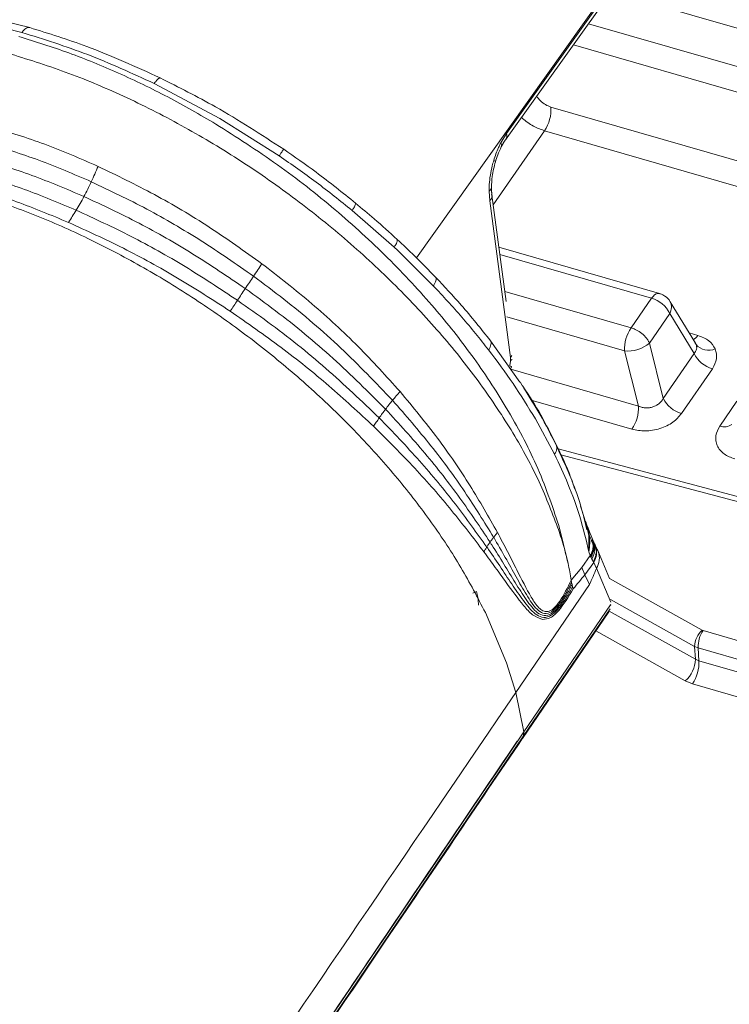
# Model space of a CAD drawing. Units: millimetres. Extents: x -534 to 3666, y -11624 to -5923.
# Drawn here: x 2933 to 2968, y -10159 to -10111 of the extents above; entities that cross this region are included whole.
import ezdxf

# ---------------------------------------------------------------- set-up
doc = ezdxf.new("R2010")
doc.units = ezdxf.units.MM
doc.header["$MEASUREMENT"] = 0
doc.layers.add('Meias Telhas', color=1, linetype='Continuous')
doc.layers.add('Telhas Advance', color=1, linetype='Continuous')

msp = doc.modelspace()

# ---------------------------------------------------------------- linework, layer by layer
at = {"layer": 'Meias Telhas', "linetype": 'Continuous', "lineweight": 15}
for p, q in [((2952.501, -10122.139), (2966.008, -10103.205)), ((2956.866, -10116.372), (2965.992, -10103.579)), ((2966.028, -10103.276), (2956.903, -10116.067)), ((2932.401, -10110.601), (2933.604, -10110.893)), ((2939.69, -10113.625), (2942.892, -10115.328)), ((2942.892, -10115.328), (2945.801, -10117.161)), ((2956.629, -10116.518), (2956.903, -10116.067)), ((2956.669, -10116.679), (2956.715, -10116.611)), ((2956.715, -10116.611), (2956.764, -10116.528)), ((2956.087, -10119.362), (2956.057, -10118.882)), ((2956.184, -10118.969), (2956.18, -10118.886)), ((2956.199, -10119.118), (2956.182, -10119.042)), ((2956.885, -10124.274), (2956.197, -10119.082)), ((2957.101, -10127.019), (2956.087, -10119.362)), ((2949.362, -10119.829), (2951.416, -10121.624)), ((2951.416, -10121.624), (2951.573, -10121.77)), ((2951.573, -10121.77), (2953.33, -10123.509)), ((2957.559, -10128.214), (2956.125, -10126.197)), ((2957.165, -10126.926), (2957.101, -10127.019)), ((2957.101, -10127.019), (2957.106, -10127.164)), ((2957.106, -10127.164), (2957.18, -10127.106)), ((2957.11, -10127.582), (2957.145, -10127.465)), ((2957.146, -10127.475), (2957.125, -10127.531)), ((2957.66, -10128.359), (2957.57, -10128.213)), ((2958.32, -10130.014), (2959.255, -10131.746)), ((2960.724, -10134.878), (2960.524, -10134.286)), ((2960.805, -10135.207), (2960.724, -10134.878)), ((2959.467, -10135.225), (2959.918, -10137.078)), ((2961.11, -10135.901), (2960.792, -10135.103)), ((2960.859, -10135.43), (2960.805, -10135.207)), ((2960.928, -10135.711), (2960.859, -10135.43)), ((2960.932, -10136.507), (2960.928, -10135.711)), ((2961.124, -10135.931), (2961.107, -10135.889)), ((2961.145, -10135.983), (2961.124, -10135.93)), ((2961.211, -10136.125), (2961.143, -10136.038)), ((2961.182, -10136.069), (2961.145, -10135.982)), ((2961.219, -10136.139), (2961.157, -10136.003)), ((2961.373, -10136.458), (2961.228, -10136.158)), ((2961.937, -10137.816), (2961.366, -10136.442)), ((2960.586, -10137.284), (2961.002, -10136.701)), ((2960.932, -10136.507), (2961.002, -10136.701)), ((2961.002, -10136.701), (2961.021, -10136.741)), ((2961.021, -10136.741), (2961.044, -10136.791)), ((2961.044, -10136.791), (2961.085, -10136.872)), ((2961.085, -10136.872), (2961.156, -10137.007)), ((2961.253, -10136.647), (2961.283, -10136.721)), ((2960.068, -10137.9), (2960.586, -10137.284)), ((2960.586, -10137.284), (2960.739, -10137.637)), ((2960.739, -10137.637), (2961.17, -10137.032)), ((2961.156, -10137.007), (2961.17, -10137.032)), ((2961.308, -10137.326), (2961.17, -10137.032)), ((2961.308, -10137.326), (2961.313, -10137.317)), ((2961.313, -10137.317), (2962, -10138.97)), ((2960.97, -10138.113), (2960.739, -10137.637)), ((2960.97, -10138.113), (2957.361, -10143.396)), ((2960.068, -10137.9), (2960.087, -10138.005)), ((2960.111, -10138.11), (2960.138, -10138.216)), ((2960.138, -10138.216), (2960.169, -10138.322)), ((2955.262, -10138.528), (2955.44, -10138.447)), ((2961.968, -10139.307), (2957.736, -10145.502)), ((2961.997, -10139.109), (2957.762, -10145.309)), ((2962.009, -10139.09), (2961.997, -10139.109)), ((2962, -10139.141), (2961.997, -10139.109)), ((2955.874, -10139.485), (2956.903, -10141.932)), ((2957.685, -10145.633), (2961.913, -10139.444)), ((2956.903, -10141.932), (2957.361, -10143.396)), ((2957.361, -10143.396), (2957.762, -10145.309)), ((2957.736, -10145.502), (2944.71, -10164.765)), ((2957.762, -10145.309), (2957.736, -10145.502))]:
    msp.add_line(p, q, dxfattribs=at)
msp.add_arc((2943.757, -10140.467), 16.512, 8.9463, 11.8424, dxfattribs=at)
for points, knots in [([(2927.087, -10110.003), (2928.076, -10110.102), (2930.051, -10110.299), (2932.168, -10110.854), (2933.224, -10111.131)], [0, 0, 0, 0, 0.501043, 1, 1, 1, 1]), ([(2933.604, -10110.893), (2933.575, -10110.89), (2933.517, -10110.884), (2933.42, -10110.928), (2933.32, -10111.007), (2933.256, -10111.09), (2933.224, -10111.131)], [0, 0, 0, 0, 0.250007, 0.500006, 0.749999, 1, 1, 1, 1]), ([(2939.985, -10113.353), (2938.785, -10112.808), (2936.646, -10111.835), (2934.532, -10111.18), (2933.604, -10110.893)], [0, 0, 0, 0, 0.560932, 1, 1, 1, 1]), ([(2933.079, -10111.334), (2933.891, -10111.586), (2935.508, -10112.088), (2937.946, -10113.092), (2940.353, -10114.246), (2941.916, -10115.154), (2942.694, -10115.606)], [0, 0, 0, 0, 0.2532058, 0.5042738, 0.753205, 1, 1, 1, 1]), ([(2933.224, -10111.131), (2934.294, -10111.465), (2936.438, -10112.135), (2938.604, -10113.128), (2939.69, -10113.625)], [0, 0, 0, 0, 0.498959, 1, 1, 1, 1]), ([(2959.406, -10135.303), (2959.105, -10134.521), (2958.505, -10132.959), (2957.175, -10130.555), (2955.566, -10128.156), (2953.672, -10125.791), (2951.529, -10123.499), (2949.174, -10121.315), (2946.642, -10119.271), (2943.97, -10117.402), (2941.199, -10115.732), (2938.37, -10114.292), (2935.516, -10113.075), (2933.635, -10112.485), (2932.695, -10112.19)], [0, 0, 0, 0, 0.084001, 0.167819, 0.251558, 0.335269, 0.418871, 0.502346, 0.585712, 0.668961, 0.751892, 0.834622, 0.917345, 1, 1, 1, 1]), ([(2939.985, -10113.353), (2939.968, -10113.355), (2939.935, -10113.358), (2939.863, -10113.413), (2939.781, -10113.499), (2939.72, -10113.583), (2939.69, -10113.625)], [0, 0, 0, 0, 0.250005, 0.5, 0.749989, 1, 1, 1, 1]), ([(2946.018, -10116.841), (2944.915, -10116.124), (2942.946, -10114.843), (2940.89, -10113.808), (2939.985, -10113.353)], [0, 0, 0, 0, 0.559959, 1, 1, 1, 1]), ([(2931.752, -10115.743), (2932.614, -10116.009), (2934.337, -10116.542), (2936.075, -10117.297), (2936.944, -10117.675)], [0, 0, 0, 0, 0.500147, 1, 1, 1, 1]), ([(2942.694, -10115.606), (2943.71, -10116.252), (2945.73, -10117.537), (2948.087, -10119.394), (2949.852, -10120.945), (2951.106, -10122.139), (2952.289, -10123.361), (2953.697, -10124.939), (2955.305, -10126.972), (2956.994, -10129.539), (2958.484, -10132.343), (2959.132, -10134.241), (2959.467, -10135.225)], [0, 0, 0, 0, 0.1276612, 0.2536078, 0.3159726, 0.3779084, 0.4394152, 0.5004937, 0.6106393, 0.7306077, 0.8603951, 1, 1, 1, 1]), ([(2956.884, -10116.343), (2956.9, -10116.303), (2956.933, -10116.223), (2956.913, -10116.119), (2956.903, -10116.067)], [0, 0, 0, 0, 0.49998, 1, 1, 1, 1]), ([(2936.616, -10118.425), (2935.759, -10118.057), (2934.048, -10117.321), (2932.353, -10116.799), (2931.507, -10116.538)], [0, 0, 0, 0, 0.5010782, 1, 1, 1, 1]), ([(2956.283, -10117.387), (2956.355, -10117.171), (2956.457, -10116.866), (2956.59, -10116.597), (2956.629, -10116.518)], [0, 0, 0, 0, 0.705945, 1, 1, 1, 1]), ([(2956.629, -10116.519), (2956.647, -10116.558), (2956.683, -10116.636), (2956.664, -10116.694), (2956.655, -10116.723)], [0, 0, 0, 0, 0.5000451, 1, 1, 1, 1]), ([(2956.884, -10116.343), (2956.839, -10116.409), (2956.759, -10116.527), (2956.687, -10116.663), (2956.655, -10116.723)], [0, 0, 0, 0, 0.559907, 1, 1, 1, 1]), ([(2946.018, -10116.841), (2946.012, -10116.849), (2946.001, -10116.866), (2945.954, -10116.935), (2945.888, -10117.032), (2945.83, -10117.118), (2945.801, -10117.161)], [0, 0, 0, 0, 0.249999, 0.499999, 0.749993, 1, 1, 1, 1]), ([(2945.801, -10117.161), (2946.408, -10117.584), (2947.63, -10118.436), (2948.782, -10119.363), (2949.362, -10119.829)], [0, 0, 0, 0, 0.496704, 1, 1, 1, 1]), ([(2949.534, -10119.473), (2948.897, -10118.962), (2947.757, -10118.049), (2946.55, -10117.21), (2946.018, -10116.841)], [0, 0, 0, 0, 0.559481, 1, 1, 1, 1]), ([(2956.655, -10116.723), (2956.593, -10116.851), (2956.483, -10117.081), (2956.4, -10117.339), (2956.364, -10117.452)], [0, 0, 0, 0, 0.559665, 1, 1, 1, 1]), ([(2936.258, -10119.147), (2935.409, -10118.787), (2933.716, -10118.068), (2932.041, -10117.552), (2931.205, -10117.295)], [0, 0, 0, 0, 0.501138, 1, 1, 1, 1]), ([(2936.616, -10118.425), (2936.673, -10118.301), (2936.787, -10118.053), (2936.892, -10117.801), (2936.944, -10117.675)], [0, 0, 0, 0, 0.500015, 1, 1, 1, 1]), ([(2936.944, -10117.675), (2937.865, -10118.119), (2939.702, -10119.006), (2942.398, -10120.607), (2944.105, -10121.825), (2944.957, -10122.433)], [0, 0, 0, 0, 0.334359, 0.667243, 1, 1, 1, 1]), ([(2956.057, -10118.882), (2956.059, -10118.777), (2956.067, -10118.38), (2956.15, -10117.859), (2956.259, -10117.472), (2956.283, -10117.387)], [0, 0, 0, 0, 0.219436, 0.829636, 1, 1, 1, 1]), ([(2956.364, -10117.452), (2956.303, -10117.691), (2956.195, -10118.119), (2956.18, -10118.53), (2956.174, -10118.712)], [0, 0, 0, 0, 0.55912, 1, 1, 1, 1]), ([(2956.283, -10117.387), (2956.311, -10117.402), (2956.365, -10117.431), (2956.364, -10117.445), (2956.364, -10117.452)], [0, 0, 0, 0, 0.49999, 1, 1, 1, 1]), ([(2935.88, -10119.817), (2935.035, -10119.462), (2933.35, -10118.755), (2931.686, -10118.244), (2930.856, -10117.99)], [0, 0, 0, 0, 0.501178, 1, 1, 1, 1]), ([(2935.496, -10120.412), (2934.65, -10120.061), (2932.964, -10119.36), (2931.301, -10118.851), (2930.472, -10118.597)], [0, 0, 0, 0, 0.501203, 1, 1, 1, 1]), ([(2936.258, -10119.147), (2936.319, -10119.029), (2936.442, -10118.794), (2936.558, -10118.548), (2936.616, -10118.425)], [0, 0, 0, 0, 0.499996, 1, 1, 1, 1]), ([(2944.545, -10123.046), (2943.697, -10122.455), (2942.002, -10121.275), (2939.335, -10119.721), (2937.524, -10118.858), (2936.616, -10118.425)], [0, 0, 0, 0, 0.333068, 0.665933, 1, 1, 1, 1]), ([(2930.302, -10118.835), (2931.161, -10119.102), (2932.879, -10119.637), (2935.485, -10120.718), (2938.073, -10121.987), (2940.616, -10123.45), (2943.083, -10125.084), (2945.443, -10126.87), (2947.669, -10128.786), (2949.734, -10130.811), (2951.614, -10132.919), (2953.279, -10135.085), (2954.735, -10137.285), (2955.494, -10138.752), (2955.874, -10139.485)], [0, 0, 0, 0, 0.0833, 0.166601, 0.249905, 0.333213, 0.416527, 0.499848, 0.583177, 0.666517, 0.749867, 0.83323, 0.916608, 1, 1, 1, 1]), ([(2956.057, -10118.882), (2956.09, -10118.855), (2956.156, -10118.802), (2956.168, -10118.742), (2956.174, -10118.712)], [0, 0, 0, 0, 0.499783, 1, 1, 1, 1]), ([(2956.087, -10119.362), (2956.12, -10119.322), (2956.184, -10119.243), (2956.194, -10119.16), (2956.199, -10119.118)], [0, 0, 0, 0, 0.500002, 1, 1, 1, 1]), ([(2956.174, -10118.712), (2956.175, -10118.791), (2956.178, -10118.931), (2956.193, -10119.061), (2956.2, -10119.118)], [0, 0, 0, 0, 0.559776, 1, 1, 1, 1]), ([(2935.88, -10119.817), (2935.944, -10119.709), (2936.071, -10119.494), (2936.195, -10119.263), (2936.258, -10119.147)], [0, 0, 0, 0, 0.4999904, 1, 1, 1, 1]), ([(2944.142, -10123.647), (2943.296, -10123.073), (2941.604, -10121.926), (2938.953, -10120.412), (2937.157, -10119.569), (2936.258, -10119.147)], [0, 0, 0, 0, 0.333318, 0.66617, 1, 1, 1, 1]), ([(2949.534, -10119.473), (2949.535, -10119.486), (2949.537, -10119.513), (2949.503, -10119.594), (2949.447, -10119.698), (2949.39, -10119.786), (2949.362, -10119.829)], [0, 0, 0, 0, 0.250001, 0.5, 0.749994, 1, 1, 1, 1]), ([(2951.563, -10121.243), (2951.194, -10120.907), (2950.534, -10120.306), (2949.84, -10119.727), (2949.534, -10119.473)], [0, 0, 0, 0, 0.559861, 1, 1, 1, 1]), ([(2935.496, -10120.412), (2935.56, -10120.318), (2935.688, -10120.13), (2935.816, -10119.921), (2935.88, -10119.817)], [0, 0, 0, 0, 0.49999, 1, 1, 1, 1]), ([(2943.76, -10124.222), (2942.911, -10123.661), (2941.215, -10122.541), (2938.566, -10121.059), (2936.776, -10120.231), (2935.88, -10119.817)], [0, 0, 0, 0, 0.333486, 0.666329, 1, 1, 1, 1]), ([(2943.408, -10124.754), (2942.553, -10124.203), (2940.846, -10123.101), (2938.187, -10121.641), (2936.394, -10120.822), (2935.496, -10120.412)], [0, 0, 0, 0, 0.333559, 0.666404, 1, 1, 1, 1]), ([(2951.563, -10121.243), (2951.568, -10121.26), (2951.577, -10121.294), (2951.551, -10121.382), (2951.501, -10121.491), (2951.444, -10121.58), (2951.416, -10121.624)], [0, 0, 0, 0, 0.2500018, 0.5000011, 0.7499964, 1, 1, 1, 1]), ([(2953.454, -10123.102), (2953.112, -10122.75), (2952.5, -10122.122), (2951.849, -10121.511), (2951.563, -10121.243)], [0, 0, 0, 0, 0.560582, 1, 1, 1, 1]), ([(2944.545, -10123.046), (2944.614, -10122.944), (2944.75, -10122.74), (2944.889, -10122.535), (2944.958, -10122.433)], [0, 0, 0, 0, 0.499975, 1, 1, 1, 1]), ([(2944.957, -10122.433), (2945.781, -10123.075), (2947.424, -10124.355), (2949.694, -10126.458), (2951.038, -10127.94), (2951.709, -10128.68)], [0, 0, 0, 0, 0.334942, 0.667925, 1, 1, 1, 1]), ([(2944.142, -10123.647), (2944.208, -10123.548), (2944.341, -10123.35), (2944.477, -10123.147), (2944.545, -10123.046)], [0, 0, 0, 0, 0.499988, 1, 1, 1, 1]), ([(2951.338, -10129.109), (2950.514, -10128.248), (2948.864, -10126.524), (2946.524, -10124.523), (2945.04, -10123.415), (2944.545, -10123.046)], [0, 0, 0, 0, 0.399389, 0.799609, 1, 1, 1, 1]), ([(2953.454, -10123.102), (2953.462, -10123.123), (2953.478, -10123.164), (2953.46, -10123.26), (2953.414, -10123.375), (2953.358, -10123.464), (2953.33, -10123.509)], [0, 0, 0, 0, 0.249998, 0.500001, 0.749987, 1, 1, 1, 1]), ([(2956.125, -10126.197), (2955.659, -10125.612), (2954.824, -10124.567), (2953.873, -10123.55), (2953.454, -10123.102)], [0, 0, 0, 0, 0.559512, 1, 1, 1, 1]), ([(2943.76, -10124.222), (2943.822, -10124.128), (2943.946, -10123.941), (2944.077, -10123.745), (2944.142, -10123.647)], [0, 0, 0, 0, 0.499996, 1, 1, 1, 1]), ([(2950.995, -10129.54), (2950.157, -10128.704), (2948.481, -10127.03), (2946.125, -10125.084), (2944.638, -10124.007), (2944.142, -10123.647)], [0, 0, 0, 0, 0.399838, 0.799903, 1, 1, 1, 1]), ([(2953.33, -10123.509), (2953.804, -10124.017), (2954.765, -10125.049), (2955.606, -10126.109), (2956.033, -10126.646)], [0, 0, 0, 0, 0.493032, 1, 1, 1, 1]), ([(2943.408, -10124.754), (2943.464, -10124.669), (2943.577, -10124.497), (2943.699, -10124.314), (2943.76, -10124.222)], [0, 0, 0, 0, 0.499998, 1, 1, 1, 1]), ([(2950.685, -10129.966), (2949.833, -10129.152), (2948.13, -10127.523), (2945.752, -10125.625), (2944.258, -10124.573), (2943.76, -10124.222)], [0, 0, 0, 0, 0.400142, 0.800101, 1, 1, 1, 1]), ([(2950.414, -10130.38), (2949.697, -10129.717), (2948.264, -10128.39), (2945.91, -10126.496), (2944.242, -10125.335), (2943.408, -10124.754)], [0, 0, 0, 0, 0.333441, 0.666383, 1, 1, 1, 1]), ([(2956.125, -10126.197), (2956.138, -10126.224), (2956.163, -10126.277), (2956.155, -10126.386), (2956.115, -10126.509), (2956.06, -10126.6), (2956.033, -10126.646)], [0, 0, 0, 0, 0.2500018, 0.5000033, 0.7499914, 1, 1, 1, 1]), ([(2956.033, -10126.646), (2956.443, -10127.193), (2957.281, -10128.313), (2957.969, -10129.439), (2958.32, -10130.014)], [0, 0, 0, 0, 0.489056, 1, 1, 1, 1]), ([(2957.106, -10127.164), (2957.106, -10127.17), (2957.102, -10127.238), (2957.089, -10127.326), (2957.067, -10127.403), (2957.063, -10127.418)], [0, 0, 0, 0, 0.079526, 0.828418, 1, 1, 1, 1]), ([(2957.063, -10127.418), (2957.094, -10127.433), (2957.148, -10127.459), (2957.147, -10127.47), (2957.146, -10127.475)], [0, 0, 0, 0, 0.560044, 1, 1, 1, 1]), ([(2951.338, -10129.109), (2951.398, -10129.037), (2951.519, -10128.894), (2951.646, -10128.751), (2951.709, -10128.68)], [0, 0, 0, 0, 0.500013, 1, 1, 1, 1]), ([(2951.709, -10128.68), (2952.335, -10129.438), (2953.582, -10130.949), (2955.166, -10133.279), (2956.035, -10134.81), (2956.467, -10135.572)], [0, 0, 0, 0, 0.33592, 0.669629, 1, 1, 1, 1]), ([(2959.313, -10131.231), (2958.84, -10130.291), (2958.356, -10129.332), (2957.673, -10128.374), (2957.659, -10128.354)], [0, 0, 0, 0, 0.979494, 1, 1, 1, 1]), ([(2959.362, -10131.36), (2959.099, -10130.834), (2958.624, -10129.881), (2958.021, -10128.933), (2957.751, -10128.508)], [0, 0, 0, 0, 0.552503, 1, 1, 1, 1]), ([(2950.995, -10129.54), (2951.05, -10129.468), (2951.161, -10129.325), (2951.279, -10129.181), (2951.338, -10129.109)], [0, 0, 0, 0, 0.500008, 1, 1, 1, 1]), ([(2956.278, -10135.804), (2955.822, -10135.065), (2954.905, -10133.58), (2953.257, -10131.316), (2951.979, -10129.846), (2951.338, -10129.109)], [0, 0, 0, 0, 0.331121, 0.664774, 1, 1, 1, 1]), ([(2950.685, -10129.966), (2950.735, -10129.896), (2950.833, -10129.755), (2950.941, -10129.612), (2950.995, -10129.54)], [0, 0, 0, 0, 0.500013, 1, 1, 1, 1]), ([(2956.104, -10136.04), (2955.626, -10135.323), (2954.666, -10133.886), (2952.96, -10131.686), (2951.651, -10130.256), (2950.995, -10129.54)], [0, 0, 0, 0, 0.331769, 0.665357, 1, 1, 1, 1]), ([(2950.414, -10130.38), (2950.457, -10130.312), (2950.542, -10130.176), (2950.637, -10130.036), (2950.685, -10129.966)], [0, 0, 0, 0, 0.499997, 1, 1, 1, 1]), ([(2955.946, -10136.278), (2955.448, -10135.584), (2954.451, -10134.193), (2952.693, -10132.055), (2951.355, -10130.663), (2950.685, -10129.966)], [0, 0, 0, 0, 0.3323, 0.665814, 1, 1, 1, 1]), ([(2955.805, -10136.516), (2955.291, -10135.844), (2954.263, -10134.498), (2952.46, -10132.418), (2951.096, -10131.06), (2950.414, -10130.38)], [0, 0, 0, 0, 0.332694, 0.666132, 1, 1, 1, 1]), ([(2959.313, -10131.231), (2959.331, -10131.267), (2959.367, -10131.339), (2959.37, -10131.469), (2959.337, -10131.606), (2959.282, -10131.7), (2959.255, -10131.746)], [0, 0, 0, 0, 0.249987, 0.499995, 0.749981, 1, 1, 1, 1]), ([(2960.241, -10133.45), (2960.177, -10133.253), (2959.943, -10132.528), (2959.579, -10131.777), (2959.313, -10131.231)], [0, 0, 0, 0, 0.271855, 1, 1, 1, 1]), ([(2960.841, -10135.434), (2960.709, -10134.895), (2960.384, -10133.574), (2959.742, -10132.184), (2959.362, -10131.36)], [0, 0, 0, 0, 0.407684, 1, 1, 1, 1]), ([(2959.255, -10131.746), (2959.482, -10132.231), (2959.962, -10133.258), (2960.542, -10134.857), (2960.798, -10135.939), (2960.932, -10136.507)], [0, 0, 0, 0, 0.297562, 0.630898, 1, 1, 1, 1]), ([(2960.752, -10134.991), (2960.767, -10135.027), (2960.801, -10135.11), (2960.826, -10135.201), (2960.841, -10135.252)], [0, 0, 0, 0, 0.441804, 1, 1, 1, 1]), ([(2959.918, -10137.078), (2959.846, -10136.786), (2959.703, -10136.201), (2959.505, -10135.602), (2959.406, -10135.303)], [0, 0, 0, 0, 0.499598, 1, 1, 1, 1]), ([(2960.942, -10135.478), (2960.909, -10135.392), (2960.852, -10135.24), (2960.785, -10135.082), (2960.756, -10135.014)], [0, 0, 0, 0, 0.5690023, 1, 1, 1, 1]), ([(2960.79, -10135.104), (2960.81, -10135.151), (2960.888, -10135.333), (2960.923, -10135.532), (2960.949, -10135.68)], [0, 0, 0, 0, 0.255882, 1, 1, 1, 1]), ([(2956.104, -10136.04), (2956.132, -10136), (2956.188, -10135.921), (2956.248, -10135.843), (2956.278, -10135.804)], [0, 0, 0, 0, 0.500005, 1, 1, 1, 1]), ([(2956.278, -10135.804), (2956.309, -10135.765), (2956.37, -10135.687), (2956.435, -10135.61), (2956.467, -10135.572)], [0, 0, 0, 0, 0.500236, 1, 1, 1, 1]), ([(2960.088, -10138.004), (2959.992, -10138.194), (2959.795, -10138.584), (2959.472, -10139.102), (2959.117, -10139.48), (2958.764, -10139.569), (2958.358, -10139.341), (2957.942, -10138.718), (2957.441, -10137.858), (2956.921, -10136.914), (2956.524, -10136.22), (2956.304, -10135.847), (2956.278, -10135.804)], [0, 0, 0, 0, 0.077754, 0.15962, 0.23705, 0.309648, 0.38074, 0.527959, 0.677287, 0.828288, 0.980335, 1, 1, 1, 1]), ([(2956.467, -10135.572), (2956.633, -10135.883), (2956.963, -10136.504), (2957.264, -10137.102), (2957.414, -10137.399)], [0, 0, 0, 0, 0.502077, 1, 1, 1, 1]), ([(2960.949, -10135.68), (2960.963, -10135.82), (2960.993, -10136.098), (2960.952, -10136.372), (2960.932, -10136.507)], [0, 0, 0, 0, 0.506231, 1, 1, 1, 1]), ([(2961.146, -10136.2), (2961.111, -10136.104), (2961.047, -10135.932), (2960.978, -10135.757), (2960.947, -10135.68)], [0, 0, 0, 0, 0.560211, 1, 1, 1, 1]), ([(2961.021, -10136.741), (2961.101, -10136.552), (2961.22, -10136.275), (2961.13, -10136.022), (2961.101, -10135.941)], [0, 0, 0, 0, 0.682076, 1, 1, 1, 1]), ([(2961.085, -10136.872), (2961.158, -10136.687), (2961.29, -10136.356), (2961.173, -10136.062), (2961.121, -10135.931)], [0, 0, 0, 0, 0.558741, 1, 1, 1, 1]), ([(2961.103, -10135.897), (2961.111, -10135.915), (2961.15, -10136.01), (2961.149, -10136.115), (2961.148, -10136.2)], [0, 0, 0, 0, 0.195677, 1, 1, 1, 1]), ([(2955.805, -10136.517), (2955.827, -10136.477), (2955.872, -10136.397), (2955.922, -10136.318), (2955.946, -10136.278)], [0, 0, 0, 0, 0.499093, 1, 1, 1, 1]), ([(2955.946, -10136.278), (2955.971, -10136.238), (2956.022, -10136.159), (2956.077, -10136.079), (2956.104, -10136.04)], [0, 0, 0, 0, 0.50001, 1, 1, 1, 1]), ([(2960.138, -10138.216), (2960.041, -10138.392), (2959.834, -10138.768), (2959.49, -10139.275), (2959.106, -10139.654), (2958.725, -10139.76), (2958.275, -10139.576), (2957.802, -10139.006), (2957.238, -10138.204), (2956.656, -10137.321), (2956.216, -10136.669), (2955.974, -10136.318), (2955.946, -10136.278)], [0, 0, 0, 0, 0.073189, 0.156985, 0.238571, 0.316133, 0.39048, 0.538823, 0.685986, 0.833319, 0.980944, 1, 1, 1, 1]), ([(2960.111, -10138.11), (2960.015, -10138.293), (2959.813, -10138.676), (2959.48, -10139.188), (2959.111, -10139.567), (2958.744, -10139.664), (2958.315, -10139.459), (2957.87, -10138.862), (2957.335, -10138.031), (2956.783, -10137.116), (2956.363, -10136.444), (2956.131, -10136.081), (2956.104, -10136.04)], [0, 0, 0, 0, 0.075438, 0.158303, 0.237883, 0.313052, 0.385814, 0.533587, 0.681785, 0.830889, 0.980649, 1, 1, 1, 1]), ([(2961.148, -10136.201), (2961.139, -10136.286), (2961.122, -10136.456), (2961.042, -10136.619), (2961.002, -10136.701)], [0, 0, 0, 0, 0.499985, 1, 1, 1, 1]), ([(2961.044, -10136.791), (2961.124, -10136.603), (2961.242, -10136.325), (2961.152, -10136.074), (2961.123, -10135.993)], [0, 0, 0, 0, 0.676478, 1, 1, 1, 1]), ([(2961.156, -10137.007), (2961.229, -10136.826), (2961.359, -10136.502), (2961.246, -10136.219), (2961.196, -10136.095)], [0, 0, 0, 0, 0.558765, 1, 1, 1, 1]), ([(2961.177, -10136.055), (2961.175, -10136.049), (2961.169, -10136.038), (2961.164, -10136.027), (2961.162, -10136.022)], [0, 0, 0, 0, 0.488144, 1, 1, 1, 1]), ([(2961.211, -10136.125), (2961.242, -10136.193), (2961.304, -10136.328), (2961.32, -10136.558), (2961.283, -10136.797), (2961.208, -10136.954), (2961.17, -10137.032)], [0, 0, 0, 0, 0.250005, 0.499998, 0.749998, 1, 1, 1, 1]), ([(2961.447, -10136.844), (2961.445, -10136.771), (2961.441, -10136.611), (2961.376, -10136.471), (2961.341, -10136.395)], [0, 0, 0, 0, 0.461592, 1, 1, 1, 1]), ([(2956.889, -10138.011), (2956.715, -10137.768), (2956.367, -10137.284), (2955.992, -10136.773), (2955.805, -10136.517)], [0, 0, 0, 0, 0.49994, 1, 1, 1, 1]), ([(2961.313, -10137.317), (2961.367, -10137.192), (2961.435, -10137.034), (2961.445, -10136.877), (2961.447, -10136.844)], [0, 0, 0, 0, 0.791352, 1, 1, 1, 1]), ([(2957.414, -10137.399), (2957.647, -10137.862), (2957.993, -10138.55), (2958.408, -10139.192), (2958.682, -10139.421), (2958.836, -10139.429), (2958.913, -10139.434)], [0, 0, 0, 0, 0.513033, 0.763159, 0.882534, 1, 1, 1, 1]), ([(2961.308, -10137.326), (2961.251, -10137.456), (2961.136, -10137.714), (2961.026, -10137.98), (2960.97, -10138.113)], [0, 0, 0, 0, 0.4996474, 1, 1, 1, 1]), ([(2960.169, -10138.322), (2960.264, -10138.207), (2960.454, -10137.979), (2960.644, -10137.751), (2960.739, -10137.637)], [0, 0, 0, 0, 0.500012, 1, 1, 1, 1]), ([(2958.673, -10139.814), (2958.506, -10139.757), (2958.175, -10139.643), (2957.61, -10138.989), (2957.176, -10138.4), (2956.889, -10138.011)], [0, 0, 0, 0, 0.254689, 0.506218, 1, 1, 1, 1]), ([(2960.169, -10138.322), (2959.937, -10138.712), (2959.59, -10139.295), (2959.058, -10139.776), (2958.799, -10139.802), (2958.673, -10139.814)], [0, 0, 0, 0, 0.5098052, 0.7606199, 1, 1, 1, 1]), ([(2958.913, -10139.434), (2958.961, -10139.422), (2959.059, -10139.398), (2959.264, -10139.246), (2959.629, -10138.798), (2959.89, -10138.264), (2960.068, -10137.899)], [0, 0, 0, 0, 0.112713, 0.228528, 0.473013, 1, 1, 1, 1]), ([(2960.087, -10138.005), (2960.095, -10138.039), (2960.102, -10138.074), (2960.11, -10138.11), (2960.111, -10138.11)], [0, 0, 0, 0, 0.983081, 1, 1, 1, 1]), ([(2955.545, -10139.126), (2955.534, -10138.999), (2955.514, -10138.768), (2955.463, -10138.547), (2955.44, -10138.447)], [0, 0, 0, 0, 0.55069, 1, 1, 1, 1]), ([(2957.361, -10143.396), (2952.552, -10150.457), (2942.932, -10164.579), (2928.524, -10185.827), (2907.547, -10216.687), (2891.201, -10240.396), (2879.725, -10257.043)], [0, 0, 0, 0, 0.186667, 0.373334, 0.56, 1, 1, 1, 1]), ([(2957.762, -10145.309), (2943.377, -10166.552), (2917.689, -10204.486), (2891.603, -10242.312), (2880.125, -10258.956)], [0, 0, 0, 0, 0.56, 1, 1, 1, 1]), ([(2957.736, -10145.502), (2957.727, -10145.542), (2957.715, -10145.599), (2957.676, -10145.64), (2957.665, -10145.653)], [0, 0, 0, 0, 0.697333, 1, 1, 1, 1]), ([(2957.736, -10145.502), (2957.73, -10145.537), (2957.722, -10145.584), (2957.693, -10145.616), (2957.686, -10145.624)], [0, 0, 0, 0, 0.776715, 1, 1, 1, 1]), ([(2957.423, -10145.77), (2954.994, -10149.366), (2950.657, -10155.788), (2946.31, -10162.207), (2944.397, -10165.032)], [0, 0, 0, 0, 0.5599978, 1, 1, 1, 1]), ([(2944.67, -10164.879), (2946.776, -10161.769), (2951.123, -10155.349), (2955.46, -10148.927), (2957.696, -10145.615)], [0, 0, 0, 0, 0.484377, 1, 1, 1, 1])]:
    msp.add_open_spline(points, degree=3, knots=knots, dxfattribs=at)
at = {"layer": 'Telhas Advance', "linetype": 'Continuous', "lineweight": 15}
for p, q in [((2962.022, -10109.144), (3012.757, -10123.803)), ((2960.911, -10110.702), (3011.677, -10125.37)), ((2960.174, -10111.736), (3011.362, -10126.526)), ((3010.497, -10129.633), (2959.078, -10114.776)), ((2958.762, -10115.932), (2956.261, -10119.563)), ((3009.71, -10130.653), (2958.762, -10115.932)), ((2964.377, -10123.887), (2956.533, -10121.62)), ((2956.581, -10121.982), (2963.991, -10124.123)), ((2962.996, -10125.569), (2956.82, -10123.784)), ((2963.991, -10124.123), (2962.996, -10125.569)), ((2966.14, -10126.322), (2964.903, -10124.288)), ((2964.885, -10124.865), (2963.89, -10126.31)), ((2966.078, -10126.825), (2964.885, -10124.865)), ((2962.677, -10126.695), (2956.916, -10125.03)), ((2965.832, -10125.816), (2966.262, -10125.941)), ((2964.571, -10129.012), (2963.89, -10126.31)), ((2966.169, -10126.378), (2966.112, -10126.285)), ((2963.359, -10129.397), (2962.677, -10126.695)), ((2966.078, -10126.825), (2964.571, -10129.012)), ((2963.359, -10129.397), (2957.119, -10127.594)), ((2966.972, -10127.566), (2965.465, -10129.753)), ((2963.04, -10130.523), (2958.116, -10129.1)), ((2967.338, -10130.366), (2968.171, -10129.156)), ((2963.359, -10129.397), (2963.373, -10129.403)), ((2997.163, -10141.482), (2959.427, -10131.485)), ((2997.022, -10141.699), (2959.556, -10131.774)), ((2961.935, -10137.811), (2966.473, -10140.343)), ((2966.103, -10141.134), (2961.989, -10138.838)), ((2966.137, -10141.766), (2961.929, -10139.418)), ((2965.643, -10142.82), (2961.273, -10140.381)), ((2966.517, -10140.361), (2966.473, -10140.343)), ((2966.517, -10140.361), (2994.457, -10148.434)), ((2966.278, -10141.206), (2966.103, -10141.134)), ((2966.137, -10141.766), (2966.103, -10141.134)), ((2966.278, -10141.206), (2966.312, -10141.838)), ((2994.163, -10149.263), (2966.278, -10141.206)), ((2966.312, -10141.838), (2966.137, -10141.766)), ((2991.96, -10149.249), (2966.312, -10141.838)), ((2965.643, -10142.82), (2965.993, -10142.964)), ((2991.642, -10150.375), (2965.993, -10142.964))]:
    msp.add_line(p, q, dxfattribs=at)
at = {"layer": 'Telhas Advance', "linetype": 'Continuous', "lineweight": 15, "flags": 128}
msp.add_lwpolyline([(2963.991, -10124.123), (2964.069, -10124.027), (2964.148, -10123.954), (2964.227, -10123.905), (2964.302, -10123.882), (2964.372, -10123.885), (2964.377, -10123.887)], dxfattribs=at)
at = {"layer": 'Telhas Advance', "linetype": 'Continuous', "lineweight": 15}
for centre, radius, start, end in [((2957.228, -10114.891), 1.854, 325.8654, 3.5686), ((2963.624, -10125.476), 1.402, 25.8693, 74.8178), ((2964.385, -10124.561), 0.585, 328.7703, 27.4955), ((2964.545, -10126.615), 1.869, 145.9677, 182.4566), ((2962.854, -10125.149), 1.556, 263.4938, 311.7453), ((2965.699, -10125.573), 0.672, 300.1828, 326.8268), ((2966.784, -10125.865), 0.801, 219.8591, 293.9089), ((2967.339, -10126.213), 1.402, 205.8703, 254.8173), ((2965.832, -10128.4), 1.402, 205.8697, 254.8182), ((2961.491, -10129.477), 1.869, 325.9653, 2.4583), ((2967.558, -10129.818), 0.591, 248.0909, 307.8333), ((2967.193, -10141.163), 1.091, 131.3329, 178.4933), ((2967.678, -10141.146), 1.402, 145.9653, 182.4588), ((2964.682, -10141.728), 1.455, 311.3325, 358.4931), ((2964.444, -10141.918), 1.869, 325.9668, 2.4575)]:
    msp.add_arc(centre, radius, start, end, dxfattribs=at)
for points, knots in [([(2958.382, -10114.247), (2958.435, -10114.321), (2958.552, -10114.48), (2958.804, -10114.672), (2958.989, -10114.742), (2959.078, -10114.776)], [0, 0, 0, 0, 0.306192, 0.664322, 1, 1, 1, 1]), ([(2958.762, -10115.932), (2958.583, -10115.865), (2958.214, -10115.728), (2957.821, -10115.468), (2957.663, -10115.294), (2957.648, -10115.276)], [0, 0, 0, 0, 0.45891, 0.94659, 1, 1, 1, 1]), ([(2964.902, -10124.295), (2964.9, -10124.288), (2964.854, -10124.17), (2964.679, -10124.031), (2964.491, -10123.914), (2964.393, -10123.895), (2964.375, -10123.891)], [0, 0, 0, 0, 0.0306516, 0.5595063, 0.9211494, 1, 1, 1, 1]), ([(2963.89, -10126.31), (2963.866, -10126.26), (2963.82, -10126.162), (2963.679, -10125.979), (2963.473, -10125.793), (2963.219, -10125.642), (2963.064, -10125.591), (2962.996, -10125.569)], [0, 0, 0, 0, 0.16014, 0.313459, 0.588278, 0.816393, 1, 1, 1, 1]), ([(2966.262, -10125.941), (2966.455, -10126.015), (2966.84, -10126.164), (2967.019, -10126.453), (2967.108, -10126.597)], [0, 0, 0, 0, 0.501937, 1, 1, 1, 1]), ([(2966.078, -10126.825), (2966.127, -10126.755), (2966.201, -10126.65), (2966.207, -10126.492), (2966.182, -10126.416), (2966.169, -10126.378)], [0, 0, 0, 0, 0.506156, 0.755589, 1, 1, 1, 1]), ([(2967.108, -10126.597), (2967.151, -10126.756), (2967.238, -10127.074), (2967.061, -10127.402), (2966.972, -10127.566)], [0, 0, 0, 0, 0.498057, 1, 1, 1, 1]), ([(2964.571, -10129.012), (2964.51, -10129.103), (2964.418, -10129.24), (2964.224, -10129.368), (2964.065, -10129.437), (2963.893, -10129.477), (2963.716, -10129.485), (2963.538, -10129.463), (2963.429, -10129.424), (2963.373, -10129.403)], [0, 0, 0, 0, 0.253172, 0.377805, 0.499702, 0.621576, 0.746027, 0.869077, 1, 1, 1, 1]), ([(2965.465, -10129.753), (2965.338, -10129.902), (2965.142, -10130.13), (2964.748, -10130.359), (2964.409, -10130.497), (2964.048, -10130.582), (2963.573, -10130.628), (2963.251, -10130.565), (2963.04, -10130.523)], [0, 0, 0, 0, 0.240659, 0.369154, 0.499999, 0.630842, 0.759338, 1, 1, 1, 1]), ([(2968.066, -10131.975), (2967.881, -10131.904), (2967.597, -10131.794), (2967.338, -10131.546), (2967.198, -10131.327), (2967.129, -10131.087), (2967.128, -10130.759), (2967.255, -10130.521), (2967.338, -10130.366)], [0, 0, 0, 0, 0.243848, 0.373907, 0.503141, 0.63179, 0.760494, 1, 1, 1, 1]), ([(2996.204, -10147.662), (2995.799, -10148.213), (2994.8, -10149.57), (2993.289, -10151.623), (2991.752, -10153.711), (2990.46, -10155.466), (2989.412, -10156.889), (2988.617, -10157.968), (2988.066, -10158.716), (2987.728, -10159.175), (2987.501, -10159.483), (2987.296, -10159.761), (2986.902, -10160.295), (2986.25, -10161.18), (2985.276, -10162.502), (2984.059, -10164.154), (2982.586, -10166.151), (2980.868, -10168.481), (2978.996, -10171.018), (2977.091, -10173.6), (2975.25, -10176.093), (2973.49, -10178.477), (2971.81, -10180.752), (2969.847, -10183.408), (2967.658, -10186.37), (2965.282, -10189.583), (2963.006, -10192.659), (2960.631, -10195.869), (2958.007, -10199.411), (2955.104, -10203.33), (2952.528, -10206.806), (2950.456, -10209.599), (2949.068, -10211.47), (2947.969, -10212.951), (2947.158, -10214.044), (2946.561, -10214.848), (2946.008, -10215.594), (2945.326, -10216.511), (2944.419, -10217.733), (2943.294, -10219.249), (2941.689, -10221.408), (2939.734, -10224.039), (2937.548, -10226.98), (2935.52, -10229.706), (2933.616, -10232.264), (2931.678, -10234.868), (2929.615, -10237.638), (2927.371, -10240.649), (2925.01, -10243.817), (2922.484, -10247.203), (2919.736, -10250.886), (2916.712, -10254.935), (2913.606, -10259.092), (2911.507, -10261.898), (2910.513, -10263.228)], [0, 0, 0, 0, 0.014311, 0.035268, 0.053349, 0.068553, 0.080881, 0.090332, 0.096609, 0.100328, 0.102254, 0.104611, 0.107539, 0.116136, 0.12758, 0.141872, 0.159011, 0.179435, 0.202376, 0.224904, 0.246489, 0.26713, 0.286827, 0.30558, 0.336128, 0.363786, 0.389073, 0.416078, 0.447144, 0.481052, 0.517802, 0.537339, 0.553527, 0.566341, 0.575779, 0.581873, 0.587165, 0.595082, 0.605624, 0.61879, 0.6343, 0.661519, 0.686893, 0.710422, 0.732105, 0.753155, 0.777888, 0.803938, 0.831306, 0.860151, 0.891937, 0.927026, 0.965417, 1, 1, 1, 1])]:
    msp.add_open_spline(points, degree=3, knots=knots, dxfattribs=at)

doc.saveas('drawing.dxf')
